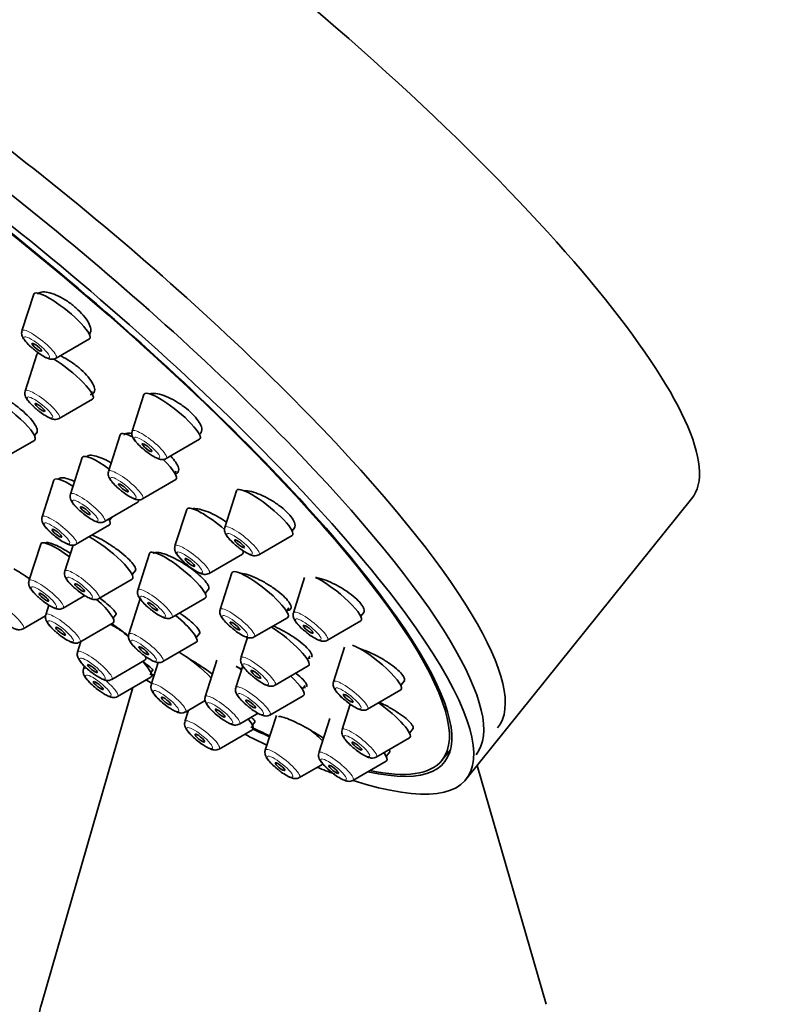
# Model space of a CAD drawing. Units: millimetres. Extents: x 0 to 1478, y 0 to 1758.
# Drawn here: x 422 to 459, y 494 to 542 of the extents above; entities that cross this region are included whole.
import ezdxf
from ezdxf import colors
from ezdxf.entities.mleader import LeaderData, LeaderLine
from ezdxf.math import Vec2, Vec3

# ---------------------------------------------------------------- set-up
doc = ezdxf.new("R2010")
doc.units = ezdxf.units.MM
doc.layers.add('DV5_Défaut', color=7, linetype='Continuous')
doc.layers.add('Défaut', color=7, linetype='Continuous')

# ---------------------------------------------------------------- blocks, each defined once
blk = doc.blocks.new('_DOT')
at = {"color": 0}
blk.add_line((0, 0), (-1, 0), dxfattribs=at)
at = {"color": 0, "const_width": 0.333}
blk.add_lwpolyline([(-0.1665, 0, 1), (0.1665, 0, 1)], format="xyb", close=True, dxfattribs=at)
blk = doc.blocks.new('SE4')
at = {"layer": 'DV5_Défaut', "color": 7, "linetype": 'Continuous', "lineweight": 35}
for p, q in [((422.898, 528.267), (422.326, 526.478)), ((423.993, 525.138), (425.617, 526.081)), ((423.052, 525.327), (422.48, 523.538)), ((424.147, 522.198), (425.771, 523.141)), ((425.719, 523.466), (425.758, 523.514)), ((428.28, 523.365), (427.708, 521.576)), ((421.31, 520.184), (422.934, 521.128)), ((422.935, 521.358), (423.066, 521.521)), ((427.123, 521.397), (426.551, 519.608)), ((429.375, 520.235), (430.999, 521.179)), ((430.999, 521.409), (431.087, 521.519)), ((425.263, 520.286), (424.691, 518.497)), ((424.129, 519.258), (424.106, 519.229)), ((428.218, 518.268), (429.842, 519.211)), ((429.79, 519.536), (429.861, 519.625)), ((423.881, 519.18), (423.308, 517.391)), ((432.802, 518.664), (432.229, 516.875)), ((444.009, 504.555), (455.032, 518.267)), ((426.358, 517.157), (427.982, 518.1)), ((426.6, 517.224), (426.71, 517.361)), ((430.372, 517.754), (429.8, 515.965)), ((424.976, 516.05), (426.6, 516.994)), ((435.521, 516.709), (435.645, 516.863)), ((433.896, 515.535), (435.52, 516.478)), ((423.241, 516.055), (422.669, 514.266)), ((423.476, 516.117), (423.466, 516.105)), ((424.824, 516.008), (424.416, 514.734)), ((428.557, 515.599), (427.985, 513.81)), ((431.467, 514.625), (433.091, 515.569)), ((427.708, 514.568), (427.882, 514.785)), ((432.579, 514.647), (432.007, 512.858)), ((436.133, 514.42), (435.582, 512.696)), ((426.083, 513.394), (427.707, 514.337)), ((424.336, 512.926), (425.392, 513.539)), ((428.116, 513.442), (427.544, 511.653)), ((431.276, 513.644), (431.454, 513.865)), ((423.636, 513.077), (423.485, 512.604)), ((429.652, 512.47), (431.276, 513.414)), ((422.389, 511.918), (423.477, 512.549)), ((426.776, 512.438), (426.929, 512.628)), ((435.246, 512.786), (435.367, 512.937)), ((438.873, 512.53), (439.027, 512.721)), ((425.152, 511.264), (426.776, 512.208)), ((433.674, 511.518), (435.298, 512.461)), ((437.249, 511.356), (438.873, 512.3)), ((430.835, 511.487), (431.014, 511.71)), ((425.206, 511.296), (425.041, 510.78)), ((429.211, 510.313), (430.835, 511.257)), ((433.34, 511.497), (433.02, 510.497)), ((436.259, 510.426), (436.394, 510.593)), ((438.077, 511.013), (437.537, 509.324)), ((425.375, 510.094), (425.329, 509.949)), ((426.708, 509.44), (428.333, 510.384)), ((428.986, 510.268), (428.642, 509.191)), ((431.851, 510.389), (431.279, 508.6)), ((433.111, 510.103), (432.772, 509.045)), ((434.687, 509.157), (436.312, 510.101)), ((428.62, 509.783), (428.716, 509.902)), ((426.996, 508.609), (428.62, 509.552)), ((436.011, 508.973), (436.15, 509.146)), ((440.828, 509.158), (441.001, 509.373)), ((427.745, 509.044), (423.275, 493.567)), ((434.439, 507.705), (436.063, 508.648)), ((439.204, 507.984), (440.828, 508.928)), ((430.309, 507.851), (431.274, 508.412)), ((438.359, 508.234), (437.961, 506.989)), ((430.466, 507.943), (430.287, 507.382)), ((432.946, 507.26), (433.86, 507.791)), ((434.753, 507.687), (434.208, 505.983)), ((433.578, 507.216), (433.71, 507.38)), ((437.365, 507.535), (436.826, 505.85)), ((431.954, 506.042), (433.578, 506.985)), ((441.252, 506.823), (441.433, 507.048)), ((439.628, 505.649), (441.252, 506.592)), ((440.117, 505.683), (440.293, 505.902)), ((442.84, 505.495), (443.254, 506.009)), ((435.875, 504.643), (437.022, 505.309)), ((438.493, 504.509), (440.117, 505.453)), ((447.934, 493.567), (444.562, 505.243))]:
    blk.add_line(p, q, dxfattribs=at)
for centre, major_axis, ratio, start_param, end_param in [((428.532, 539.569), (-26.5, 21.302), 0.211325, 3.141593, 6.283185), ((418.296, 526.835), (26.21, -21.069), 0.211325, 0, 3.141593), ((419.347, 528.142), (26.21, -21.069), 0.211325, 0, 3.141593), ((417.51, 525.856), (-26.5, 21.302), 0.211325, 2.63507, 6.283185), ((417.51, 525.856), (25.331, -20.362), 0.211325, 0, 3.52411), ((417.51, 525.856), (-25.448, 20.456), 0.211325, 2.73827, 6.283185), ((424.276, 527.198), (-1.364, 1.096), 0.211325, 3.060426, 6.283185), ((424.276, 527.198), (-1.364, 1.096), 0.211325, 0, 0.081167), ((424.431, 524.257), (-1.364, 1.096), 0.211325, 0, 0.081167), ((424.431, 524.257), (-1.364, 1.096), 0.211325, 6.060103, 6.283185), ((424.431, 524.257), (-1.364, 1.096), 0.211325, 3.060426, 5.30165), ((421.594, 522.244), (-1.364, 1.096), 0.211325, 3.060426, 5.717542), ((429.658, 522.295), (-1.364, 1.096), 0.211325, 0, 0.081167), ((429.658, 522.295), (-1.364, 1.096), 0.211325, 3.060426, 6.283185), ((428.501, 520.327), (-1.364, 1.096), 0.211325, 0, 0.081167), ((428.501, 520.327), (-1.364, 1.096), 0.211325, 5.474089, 6.283185), ((426.641, 519.216), (-1.364, 1.096), 0.211325, 0, 0.081167), ((426.641, 519.216), (-1.364, 1.096), 0.211325, 4.919391, 6.283185), ((428.501, 520.327), (-1.364, 1.096), 0.211325, 3.060426, 4.334266), ((425.259, 518.11), (-1.364, 1.096), 0.211325, 0, 0.081167), ((425.259, 518.11), (-1.364, 1.096), 0.211325, 5.207576, 6.283185), ((434.18, 517.594), (-1.364, 1.096), 0.211325, 3.060426, 6.283185), ((434.18, 517.594), (-1.364, 1.096), 0.211325, 0, 0.081167), ((426.641, 519.216), (-1.364, 1.096), 0.211325, 3.060426, 3.351033), ((431.751, 516.685), (-1.364, 1.096), 0.211325, 0, 0.081167), ((431.751, 516.685), (-1.364, 1.096), 0.211325, 4.534984, 6.283185), ((425.259, 518.11), (-1.364, 1.096), 0.211325, 3.060426, 3.63392), ((426.367, 515.453), (-1.364, 1.096), 0.211325, 3.060426, 5.466549), ((424.62, 514.985), (-1.364, 1.096), 0.211325, 0, 0.081167), ((424.62, 514.985), (-1.364, 1.096), 0.211325, 4.865183, 6.283185), ((429.935, 514.53), (-1.364, 1.096), 0.211325, 0, 0.081167), ((429.935, 514.53), (-1.364, 1.096), 0.211325, 3.060426, 6.283185), ((431.751, 516.685), (-1.364, 1.096), 0.211325, 3.060426, 3.471357), ((433.957, 513.577), (-1.364, 1.096), 0.211325, 0, 0.081167), ((433.957, 513.577), (-1.364, 1.096), 0.211325, 3.060426, 6.283185), ((437.532, 513.416), (-1.364, 1.096), 0.211325, 3.060426, 5.564675), ((425.435, 513.324), (-1.364, 1.096), 0.211325, 3.060426, 4.480091), ((429.494, 512.373), (-1.364, 1.096), 0.211325, 3.060426, 4.634053), ((426.992, 511.5), (-1.364, 1.096), 0.211325, 4.472985, 5.086485), ((434.971, 511.217), (-1.364, 1.096), 0.211325, 3.060426, 5.221165), ((439.487, 510.044), (-1.364, 1.096), 0.211325, 3.060426, 5.704329), ((426.992, 511.5), (-1.364, 1.096), 0.211325, 3.060426, 3.501567), ((430.592, 509.911), (-1.364, 1.096), 0.211325, 4.095457, 5.320327), ((427.279, 510.668), (-1.364, 1.096), 0.211325, 3.060426, 4.138356), ((433.229, 509.319), (-1.364, 1.096), 0.211325, -1.273215, -1.077113), ((417.51, 525.856), (-25.448, 20.456), 0.211325, -4.101421, -4.092635), ((417.51, 525.856), (25.331, -20.362), 0.211325, -0.956592, -0.948283), ((434.723, 509.765), (-1.364, 1.096), 0.211325, 3.060426, 4.316338), ((417.51, 525.856), (-26.5, 21.302), 0.211325, -4.127173, -4.116196), ((439.911, 507.709), (-1.364, 1.096), 0.211325, 3.060426, 5.002051), ((432.237, 508.101), (-1.364, 1.096), 0.211325, 3.060426, 3.908592), ((417.51, 525.856), (-26.5, 21.302), 0.211325, -3.920799, -3.870019), ((417.51, 525.856), (25.331, -20.362), 0.211325, -0.730713, -0.683476), ((417.51, 525.856), (-25.448, 20.456), 0.211325, -3.870615, -3.829846), ((436.159, 506.703), (-1.364, 1.096), 0.211325, 4.215507, 4.692894), ((438.776, 506.569), (-1.364, 1.096), 0.211325, 3.060426, 3.773507), ((417.51, 525.856), (25.331, -20.362), 0.211325, 5.89399, 6.283185), ((417.51, 525.856), (-26.5, 21.302), 0.211325, -3.746501, -3.700422), ((435.605, 492.38), (-12.5, 0), 0.57735, 6.117967, 6.283185)]:
    blk.add_ellipse(centre, major_axis=major_axis, ratio=ratio, start_param=start_param, end_param=end_param, dxfattribs=at)
at = {"layer": 'DV5_Défaut', "color": 7, "linetype": 'Continuous', "lineweight": 18}
for centre, start_param, end_param in [((423.171, 525.822), 0, 0.081167), ((423.171, 525.822), 3.060426, 6.283185), ((423.325, 522.882), 0, 0.081167), ((423.325, 522.882), 3.060426, 6.283185), ((428.553, 520.92), 3.060426, 6.283185), ((428.553, 520.92), 0, 0.081167), ((427.396, 518.952), 3.060426, 6.283185), ((427.396, 518.952), 0, 0.081167), ((425.536, 517.841), 0, 0.081167), ((425.536, 517.841), 3.060426, 6.283185), ((424.154, 516.735), 0, 0.081167), ((424.154, 516.735), 3.060426, 6.283185), ((433.074, 516.219), 0, 0.081167), ((433.074, 516.219), 3.060426, 6.283185), ((430.645, 515.309), 0, 0.081167), ((430.645, 515.309), 3.060426, 6.283185), ((425.261, 514.078), 0, 0.081167), ((425.261, 514.078), 3.060426, 6.283185), ((423.514, 513.61), 0, 0.081167), ((423.514, 513.61), 3.060426, 6.283185), ((428.83, 513.154), 0, 0.081167), ((428.83, 513.154), 3.060426, 6.283185), ((421.567, 512.602), 3.060426, 6.283185), ((424.33, 511.949), 0, 0.081167), ((424.33, 511.949), 3.060426, 6.283185), ((432.852, 512.202), 0, 0.081167), ((432.852, 512.202), 3.060426, 6.283185), ((436.427, 512.04), 0, 0.081167), ((436.427, 512.04), 3.060426, 6.283185), ((428.389, 510.998), 0, 0.081167), ((428.389, 510.998), 3.060426, 6.283185), ((425.886, 510.125), 0, 0.081167), ((425.886, 510.125), 3.060426, 6.283185), ((433.865, 509.842), 3.060426, 6.283185), ((433.865, 509.842), 0, 0.081167), ((426.174, 509.293), 0, 0.081167), ((426.174, 509.293), 5.767636, 6.283185), ((426.174, 509.293), 3.060426, 4.638678), ((429.487, 508.536), 0, 0.081167), ((429.487, 508.536), 3.060426, 6.283185), ((433.617, 508.389), 3.060426, 6.283185), ((438.382, 508.669), 0, 0.081167), ((438.382, 508.669), 3.060426, 6.283185), ((432.124, 507.944), 0, 0.081167), ((432.124, 507.944), 3.060426, 6.283185), ((433.617, 508.389), 0, 0.081167), ((431.132, 506.726), 0, 0.081167), ((431.132, 506.726), 3.060426, 6.283185), ((438.806, 506.333), 0, 0.081167), ((438.806, 506.333), 3.060426, 6.283185), ((435.053, 505.328), 0, 0.081167), ((435.053, 505.328), 3.060426, 6.283185), ((437.671, 505.194), 0, 0.081167), ((437.671, 505.194), 3.060426, 6.283185)]:
    blk.add_ellipse(centre, major_axis=(-0.836, 0.672), ratio=0.211325, start_param=start_param, end_param=end_param, dxfattribs=at)
for centre in [(423.051, 525.674), (423.206, 522.734), (428.434, 520.771), (427.276, 518.804), (425.416, 517.693), (424.034, 516.587), (432.955, 516.071), (430.526, 515.161), (425.142, 513.93), (423.395, 513.462), (428.711, 513.006), (432.732, 512.054), (424.211, 511.8), (436.307, 511.892), (428.269, 510.849), (425.767, 509.976), (433.746, 509.693), (426.054, 509.145), (429.368, 508.387), (433.498, 508.241), (438.262, 508.52), (432.004, 507.796), (431.012, 506.578), (438.687, 506.185), (434.934, 505.179), (437.551, 505.046)]:
    blk.add_ellipse(centre, major_axis=(-0.617, 0.496), ratio=0.211325, dxfattribs=at)
at = {"layer": 'DV5_Défaut', "color": 7, "linetype": 'Continuous', "lineweight": 35}
for centre, major_axis in [((423.051, 525.674), (0.234, -0.188)), ((423.206, 522.734), (-0.234, 0.188)), ((428.434, 520.771), (0.234, -0.188)), ((427.276, 518.804), (-0.234, 0.188)), ((425.416, 517.693), (-0.234, 0.188)), ((424.034, 516.587), (-0.234, 0.188)), ((432.955, 516.071), (0.234, -0.188)), ((430.526, 515.161), (-0.234, 0.188)), ((425.142, 513.93), (-0.234, 0.188)), ((423.395, 513.462), (-0.234, 0.188)), ((428.711, 513.006), (-0.234, 0.188)), ((424.211, 511.8), (-0.234, 0.188)), ((432.732, 512.054), (-0.234, 0.188)), ((436.307, 511.892), (0.234, -0.188)), ((428.269, 510.849), (-0.234, 0.188)), ((425.767, 509.976), (-0.234, 0.188)), ((433.746, 509.693), (-0.234, 0.188)), ((426.054, 509.145), (0.234, -0.188)), ((438.262, 508.52), (0.234, -0.188)), ((429.368, 508.387), (-0.234, 0.188)), ((433.498, 508.241), (-0.234, 0.188)), ((432.004, 507.796), (-0.234, 0.188)), ((431.012, 506.578), (0.234, -0.188)), ((438.687, 506.185), (0.234, -0.188)), ((434.934, 505.179), (0.234, -0.188)), ((437.551, 505.046), (0.234, -0.188))]:
    blk.add_ellipse(centre, major_axis=major_axis, ratio=0.211325, dxfattribs=at)
for points, knots in [([(425.686, 526.581), (425.672, 526.67), (425.634, 526.775), (425.572, 526.887), (425.511, 526.999), (425.425, 527.121), (425.321, 527.242), (425.218, 527.362), (425.096, 527.485), (424.963, 527.601), (424.833, 527.716), (424.688, 527.827), (424.543, 527.924), (424.398, 528.021), (424.248, 528.108), (424.104, 528.178), (423.96, 528.248), (423.819, 528.302), (423.692, 528.337), (423.564, 528.372), (423.447, 528.387), (423.351, 528.382), (423.253, 528.377), (423.174, 528.351), (423.12, 528.306), (423.108, 528.296), (423.097, 528.285), (423.088, 528.273)], [0, 0, 0, 0, 0.122339, 0.122339, 0.122339, 0.244772, 0.244772, 0.244772, 0.365851, 0.365851, 0.365851, 0.485644, 0.485644, 0.485644, 0.605285, 0.605285, 0.605285, 0.725948, 0.725948, 0.725948, 0.848368, 0.848368, 0.848368, 0.972546, 0.972546, 0.972546, 1, 1, 1, 1]), ([(422.323, 526.465), (422.316, 526.427), (422.302, 526.357), (422.325, 526.243), (422.388, 526.104), (422.517, 525.933), (422.712, 525.73), (422.844, 525.623), (422.896, 525.581)], [0, 0, 0, 0, 0.091544, 0.194517, 0.329251, 0.597659, 0.862775, 1, 1, 1, 1]), ([(425.634, 526.334), (425.655, 526.359), (425.67, 526.389), (425.679, 526.422), (425.692, 526.468), (425.694, 526.521), (425.686, 526.581)], [0, 0, 0, 0, 0.420854, 0.420854, 0.420854, 1, 1, 1, 1]), ([(422.896, 525.581), (422.947, 525.538), (423.075, 525.429), (423.325, 525.261), (423.556, 525.14), (423.725, 525.089), (423.875, 525.085), (423.95, 525.121), (423.987, 525.139)], [0, 0, 0, 0, 0.124777, 0.36326, 0.613383, 0.794731, 0.91254, 1, 1, 1, 1]), ([(425.872, 523.684), (425.854, 523.769), (425.81, 523.868), (425.744, 523.975), (425.678, 524.082), (425.589, 524.199), (425.482, 524.316), (425.376, 524.432), (425.251, 524.551), (425.117, 524.664), (424.983, 524.777), (424.837, 524.886), (424.691, 524.983), (424.544, 525.08), (424.393, 525.167), (424.25, 525.238), (424.232, 525.246), (424.214, 525.255), (424.197, 525.263)], [0, 0, 0, 0, 0.196254, 0.196254, 0.196254, 0.3926, 0.3926, 0.3926, 0.587642, 0.587642, 0.587642, 0.781732, 0.781732, 0.781732, 0.976149, 0.976149, 0.976149, 1, 1, 1, 1]), ([(425.665, 523.365), (425.7, 523.371), (425.731, 523.379), (425.757, 523.392), (425.821, 523.421), (425.861, 523.471), (425.876, 523.537), (425.885, 523.58), (425.884, 523.629), (425.872, 523.684)], [0, 0, 0, 0, 0.2032594, 0.2032594, 0.2032594, 0.6906773, 0.6906773, 0.6906773, 1, 1, 1, 1]), ([(423.063, 521.684), (423.042, 521.76), (422.995, 521.851), (422.928, 521.95), (422.86, 522.05), (422.769, 522.161), (422.662, 522.274), (422.555, 522.386), (422.429, 522.504), (422.295, 522.617), (422.162, 522.73), (422.016, 522.842), (421.87, 522.942), (421.724, 523.043), (421.575, 523.136), (421.433, 523.213), (421.292, 523.291), (421.154, 523.355), (421.033, 523.4), (420.944, 523.433), (420.861, 523.457), (420.789, 523.47)], [0, 0, 0, 0, 0.14851, 0.14851, 0.14851, 0.29704, 0.29704, 0.29704, 0.44529, 0.44529, 0.44529, 0.59341, 0.59341, 0.59341, 0.741722, 0.741722, 0.741722, 0.890465, 0.890465, 0.890465, 1, 1, 1, 1]), ([(422.478, 523.524), (422.47, 523.486), (422.457, 523.417), (422.48, 523.302), (422.542, 523.164), (422.671, 522.993), (422.867, 522.79), (422.999, 522.683), (423.051, 522.641)], [0, 0, 0, 0, 0.091544, 0.194517, 0.329251, 0.597659, 0.862775, 1, 1, 1, 1]), ([(431.105, 521.718), (431.089, 521.802), (431.048, 521.901), (430.984, 522.006), (430.92, 522.112), (430.831, 522.226), (430.725, 522.34), (430.619, 522.454), (430.494, 522.57), (430.359, 522.679), (430.224, 522.787), (430.076, 522.892), (429.927, 522.985), (429.777, 523.078), (429.623, 523.161), (429.475, 523.227), (429.326, 523.295), (429.18, 523.347), (429.049, 523.38), (428.916, 523.414), (428.795, 523.429), (428.696, 523.424), (428.65, 523.422), (428.607, 523.415), (428.569, 523.404)], [0, 0, 0, 0, 0.133508, 0.133508, 0.133508, 0.267101, 0.267101, 0.267101, 0.399536, 0.399536, 0.399536, 0.531457, 0.531457, 0.531457, 0.664199, 0.664199, 0.664199, 0.79874, 0.79874, 0.79874, 0.935306, 0.935306, 0.935306, 1, 1, 1, 1]), ([(423.051, 522.641), (423.102, 522.597), (423.23, 522.489), (423.48, 522.321), (423.711, 522.2), (423.879, 522.149), (424.03, 522.145), (424.105, 522.181), (424.142, 522.199)], [0, 0, 0, 0, 0.124777, 0.36326, 0.613383, 0.794731, 0.91254, 1, 1, 1, 1]), ([(423.045, 521.496), (423.059, 521.513), (423.069, 521.535), (423.073, 521.559), (423.08, 521.595), (423.076, 521.637), (423.063, 521.684)], [0, 0, 0, 0, 0.4155651, 0.4155651, 0.4155651, 1, 1, 1, 1]), ([(431.06, 521.485), (431.079, 521.509), (431.093, 521.536), (431.101, 521.566), (431.114, 521.61), (431.115, 521.661), (431.105, 521.718)], [0, 0, 0, 0, 0.410588, 0.410588, 0.410588, 1, 1, 1, 1]), ([(427.679, 521.47), (427.631, 521.477), (427.587, 521.48), (427.547, 521.479), (427.453, 521.478), (427.378, 521.457), (427.33, 521.418), (427.32, 521.409), (427.311, 521.4), (427.303, 521.391)], [0, 0, 0, 0, 0.26051, 0.26051, 0.26051, 0.87262, 0.87262, 0.87262, 1, 1, 1, 1]), ([(427.706, 521.562), (427.698, 521.524), (427.684, 521.455), (427.708, 521.34), (427.77, 521.201), (427.899, 521.03), (428.094, 520.828), (428.226, 520.721), (428.279, 520.679)], [0, 0, 0, 0, 0.091544, 0.194517, 0.329251, 0.597659, 0.862775, 1, 1, 1, 1]), ([(428.279, 520.679), (428.329, 520.635), (428.457, 520.526), (428.708, 520.359), (428.938, 520.238), (429.107, 520.187), (429.258, 520.183), (429.332, 520.218), (429.37, 520.237)], [0, 0, 0, 0, 0.124777, 0.36326, 0.613383, 0.794731, 0.91254, 1, 1, 1, 1]), ([(426.682, 520.033), (426.603, 520.078), (426.524, 520.121), (426.448, 520.158), (426.302, 520.231), (426.161, 520.289), (426.036, 520.329), (425.911, 520.37), (425.799, 520.393), (425.709, 520.396), (425.62, 520.4), (425.55, 520.384), (425.506, 520.351), (425.496, 520.344), (425.488, 520.336), (425.481, 520.327)], [0, 0, 0, 0, 0.139731, 0.139731, 0.139731, 0.406642, 0.406642, 0.406642, 0.67473, 0.67473, 0.67473, 0.943095, 0.943095, 0.943095, 1, 1, 1, 1]), ([(429.969, 519.782), (429.949, 519.862), (429.903, 519.957), (429.835, 520.058), (429.772, 520.152), (429.688, 520.254), (429.589, 520.357)], [0, 0, 0, 0, 0.518914, 0.518914, 0.518914, 1, 1, 1, 1]), ([(429.816, 519.49), (429.832, 519.494), (429.847, 519.499), (429.86, 519.505), (429.924, 519.533), (429.964, 519.58), (429.977, 519.643), (429.985, 519.683), (429.982, 519.73), (429.969, 519.782)], [0, 0, 0, 0, 0.117257, 0.117257, 0.117257, 0.658599, 0.658599, 0.658599, 1, 1, 1, 1]), ([(424.88, 519.122), (424.8, 519.159), (424.723, 519.191), (424.652, 519.217), (424.53, 519.262), (424.422, 519.289), (424.335, 519.298), (424.249, 519.307), (424.184, 519.297), (424.143, 519.268), (424.134, 519.262), (424.126, 519.255), (424.12, 519.247)], [0, 0, 0, 0, 0.207374, 0.207374, 0.207374, 0.564053, 0.564053, 0.564053, 0.920342, 0.920342, 0.920342, 1, 1, 1, 1]), ([(426.548, 519.595), (426.541, 519.556), (426.527, 519.487), (426.55, 519.372), (426.613, 519.234), (426.742, 519.063), (426.937, 518.86), (427.069, 518.753), (427.121, 518.711)], [0, 0, 0, 0, 0.091544, 0.194517, 0.329251, 0.597659, 0.862775, 1, 1, 1, 1]), ([(424.688, 518.483), (424.681, 518.445), (424.667, 518.376), (424.69, 518.261), (424.753, 518.123), (424.882, 517.952), (425.077, 517.749), (425.209, 517.642), (425.262, 517.6)], [0, 0, 0, 0, 0.091544, 0.194517, 0.329251, 0.597659, 0.862775, 1, 1, 1, 1]), ([(427.121, 518.711), (427.172, 518.668), (427.3, 518.559), (427.55, 518.391), (427.781, 518.27), (427.95, 518.219), (428.1, 518.215), (428.175, 518.251), (428.212, 518.269)], [0, 0, 0, 0, 0.124777, 0.36326, 0.613383, 0.794731, 0.91254, 1, 1, 1, 1]), ([(435.654, 517.048), (435.636, 517.127), (435.591, 517.22), (435.523, 517.318), (435.455, 517.417), (435.363, 517.524), (435.253, 517.631), (435.144, 517.737), (435.015, 517.847), (434.876, 517.949), (434.737, 518.053), (434.586, 518.152), (434.433, 518.241), (434.279, 518.33), (434.119, 518.41), (433.968, 518.474), (433.814, 518.539), (433.665, 518.59), (433.531, 518.623), (433.396, 518.656), (433.274, 518.672), (433.174, 518.668), (433.169, 518.668), (433.164, 518.667), (433.158, 518.667)], [0, 0, 0, 0, 0.140192, 0.140192, 0.140192, 0.280431, 0.280431, 0.280431, 0.420092, 0.420092, 0.420092, 0.560299, 0.560299, 0.560299, 0.702223, 0.702223, 0.702223, 0.846318, 0.846318, 0.846318, 0.992116, 0.992116, 0.992116, 1, 1, 1, 1]), ([(432.314, 517.129), (432.209, 517.202), (432.098, 517.273), (431.988, 517.338), (431.834, 517.429), (431.676, 517.512), (431.527, 517.579), (431.377, 517.647), (431.231, 517.701), (431.102, 517.737), (430.972, 517.773), (430.855, 517.792), (430.762, 517.792), (430.737, 517.793), (430.713, 517.791), (430.691, 517.789)], [0, 0, 0, 0, 0.178351, 0.178351, 0.178351, 0.42745, 0.42745, 0.42745, 0.678942, 0.678942, 0.678942, 0.931888, 0.931888, 0.931888, 1, 1, 1, 1]), ([(423.306, 517.377), (423.299, 517.339), (423.285, 517.27), (423.308, 517.155), (423.371, 517.016), (423.5, 516.846), (423.695, 516.643), (423.827, 516.536), (423.879, 516.494)], [0, 0, 0, 0, 0.091544, 0.194517, 0.329251, 0.597659, 0.862775, 1, 1, 1, 1]), ([(425.262, 517.6), (425.312, 517.556), (425.44, 517.448), (425.69, 517.28), (425.921, 517.159), (426.09, 517.108), (426.24, 517.104), (426.315, 517.14), (426.352, 517.158)], [0, 0, 0, 0, 0.124777, 0.36326, 0.613383, 0.794731, 0.91254, 1, 1, 1, 1]), ([(432.227, 516.862), (432.219, 516.823), (432.206, 516.754), (432.229, 516.639), (432.291, 516.501), (432.42, 516.33), (432.616, 516.127), (432.748, 516.02), (432.8, 515.978)], [0, 0, 0, 0, 0.091544, 0.194517, 0.329251, 0.597659, 0.862775, 1, 1, 1, 1]), ([(435.62, 516.833), (435.638, 516.855), (435.65, 516.88), (435.657, 516.908), (435.667, 516.949), (435.666, 516.996), (435.654, 517.048)], [0, 0, 0, 0, 0.412617, 0.412617, 0.412617, 1, 1, 1, 1]), ([(423.879, 516.494), (423.93, 516.45), (424.058, 516.341), (424.308, 516.174), (424.539, 516.053), (424.708, 516.002), (424.858, 515.998), (424.933, 516.034), (424.97, 516.052)], [0, 0, 0, 0, 0.124777, 0.36326, 0.613383, 0.794731, 0.91254, 1, 1, 1, 1]), ([(427.854, 514.926), (427.823, 514.991), (427.766, 515.072), (427.688, 515.161), (427.611, 515.25), (427.509, 515.35), (427.394, 515.452), (427.278, 515.555), (427.143, 515.664), (427.002, 515.769), (426.861, 515.874), (426.709, 515.978), (426.558, 516.074), (426.407, 516.17), (426.254, 516.259), (426.11, 516.334), (425.981, 516.402), (425.857, 516.46), (425.746, 516.505)], [0, 0, 0, 0, 0.168793, 0.168793, 0.168793, 0.337561, 0.337561, 0.337561, 0.506703, 0.506703, 0.506703, 0.676381, 0.676381, 0.676381, 0.846383, 0.846383, 0.846383, 1, 1, 1, 1]), ([(424.694, 515.607), (424.566, 515.688), (424.439, 515.764), (424.32, 515.83), (424.181, 515.908), (424.048, 515.975), (423.934, 516.025), (423.82, 516.075), (423.721, 516.109), (423.645, 516.126), (423.569, 516.143), (423.515, 516.142), (423.485, 516.123), (423.48, 516.12), (423.475, 516.116), (423.472, 516.111)], [0, 0, 0, 0, 0.21179, 0.21179, 0.21179, 0.460048, 0.460048, 0.460048, 0.70751, 0.70751, 0.70751, 0.954463, 0.954463, 0.954463, 1, 1, 1, 1]), ([(429.798, 515.952), (429.79, 515.914), (429.777, 515.845), (429.8, 515.73), (429.862, 515.591), (429.991, 515.42), (430.187, 515.217), (430.318, 515.11), (430.371, 515.068)], [0, 0, 0, 0, 0.091544, 0.194517, 0.329251, 0.597659, 0.862775, 1, 1, 1, 1]), ([(432.8, 515.978), (432.851, 515.934), (432.979, 515.826), (433.229, 515.658), (433.46, 515.537), (433.628, 515.486), (433.779, 515.482), (433.854, 515.518), (433.891, 515.536)], [0, 0, 0, 0, 0.124777, 0.36326, 0.613383, 0.794731, 0.91254, 1, 1, 1, 1]), ([(431.435, 514.014), (431.407, 514.082), (431.352, 514.164), (431.276, 514.254), (431.2, 514.344), (431.1, 514.444), (430.985, 514.546), (430.87, 514.648), (430.736, 514.755), (430.594, 514.857), (430.452, 514.96), (430.298, 515.062), (430.145, 515.154), (429.991, 515.247), (429.834, 515.333), (429.687, 515.404), (429.54, 515.475), (429.398, 515.534), (429.274, 515.576), (429.15, 515.618), (429.04, 515.643), (428.954, 515.651), (428.868, 515.658), (428.803, 515.647), (428.764, 515.619), (428.756, 515.614), (428.749, 515.607), (428.743, 515.6)], [0, 0, 0, 0, 0.120822, 0.120822, 0.120822, 0.241623, 0.241623, 0.241623, 0.362742, 0.362742, 0.362742, 0.484547, 0.484547, 0.484547, 0.607004, 0.607004, 0.607004, 0.729794, 0.729794, 0.729794, 0.852446, 0.852446, 0.852446, 0.974547, 0.974547, 0.974547, 1, 1, 1, 1]), ([(427.865, 514.764), (427.877, 514.779), (427.883, 514.798), (427.883, 514.821), (427.883, 514.85), (427.874, 514.885), (427.854, 514.926)], [0, 0, 0, 0, 0.4416, 0.4416, 0.4416, 1, 1, 1, 1]), ([(430.371, 515.068), (430.422, 515.025), (430.549, 514.916), (430.8, 514.748), (431.031, 514.627), (431.199, 514.576), (431.35, 514.572), (431.425, 514.608), (431.462, 514.626)], [0, 0, 0, 0, 0.124777, 0.36326, 0.613383, 0.794731, 0.91254, 1, 1, 1, 1]), ([(422.709, 514.358), (422.562, 514.458), (422.414, 514.555), (422.279, 514.641), (422.153, 514.72), (422.035, 514.792), (421.932, 514.851)], [0, 0, 0, 0, 0.520055, 0.520055, 0.520055, 1, 1, 1, 1]), ([(424.414, 514.721), (424.406, 514.682), (424.393, 514.613), (424.416, 514.498), (424.478, 514.36), (424.607, 514.189), (424.803, 513.986), (424.935, 513.879), (424.987, 513.837)], [0, 0, 0, 0, 0.091544, 0.194517, 0.329251, 0.597659, 0.862775, 1, 1, 1, 1]), ([(435.455, 513.061), (435.429, 513.131), (435.376, 513.215), (435.301, 513.306), (435.226, 513.397), (435.127, 513.496), (435.012, 513.597), (434.897, 513.698), (434.763, 513.802), (434.62, 513.902), (434.477, 514.003), (434.321, 514.101), (434.166, 514.189), (434.009, 514.279), (433.849, 514.36), (433.698, 514.427), (433.546, 514.494), (433.4, 514.548), (433.271, 514.585), (433.146, 514.621), (433.034, 514.642), (432.944, 514.645)], [0, 0, 0, 0, 0.141668, 0.141668, 0.141668, 0.283313, 0.283313, 0.283313, 0.425346, 0.425346, 0.425346, 0.568602, 0.568602, 0.568602, 0.713279, 0.713279, 0.713279, 0.858963, 0.858963, 0.858963, 1, 1, 1, 1]), ([(439.024, 512.89), (439.001, 512.964), (438.952, 513.05), (438.879, 513.142), (438.807, 513.234), (438.71, 513.334), (438.596, 513.434), (438.483, 513.535), (438.349, 513.638), (438.207, 513.736), (438.064, 513.834), (437.907, 513.93), (437.751, 514.015), (437.592, 514.101), (437.429, 514.179), (437.275, 514.242), (437.119, 514.306), (436.968, 514.356), (436.833, 514.389), (436.773, 514.404), (436.716, 514.416), (436.662, 514.423)], [0, 0, 0, 0, 0.1527, 0.1527, 0.1527, 0.305391, 0.305391, 0.305391, 0.45831, 0.45831, 0.45831, 0.612877, 0.612877, 0.612877, 0.76979, 0.76979, 0.76979, 0.928762, 0.928762, 0.928762, 1, 1, 1, 1]), ([(422.667, 514.252), (422.659, 514.214), (422.646, 514.145), (422.669, 514.03), (422.731, 513.892), (422.86, 513.721), (423.056, 513.518), (423.188, 513.411), (423.24, 513.369)], [0, 0, 0, 0, 0.091544, 0.194517, 0.329251, 0.597659, 0.862775, 1, 1, 1, 1]), ([(431.435, 513.842), (431.449, 513.859), (431.457, 513.879), (431.458, 513.903), (431.461, 513.935), (431.453, 513.972), (431.435, 514.014)], [0, 0, 0, 0, 0.435837, 0.435837, 0.435837, 1, 1, 1, 1]), ([(424.987, 513.837), (425.038, 513.794), (425.166, 513.685), (425.416, 513.517), (425.647, 513.396), (425.815, 513.345), (425.966, 513.341), (426.041, 513.377), (426.078, 513.395)], [0, 0, 0, 0, 0.124777, 0.36326, 0.613383, 0.794731, 0.91254, 1, 1, 1, 1]), ([(427.983, 513.797), (427.975, 513.759), (427.962, 513.69), (427.985, 513.575), (428.047, 513.436), (428.176, 513.265), (428.371, 513.062), (428.503, 512.955), (428.556, 512.913)], [0, 0, 0, 0, 0.091544, 0.194517, 0.329251, 0.597659, 0.862775, 1, 1, 1, 1]), ([(423.24, 513.369), (423.291, 513.325), (423.419, 513.217), (423.669, 513.049), (423.9, 512.928), (424.068, 512.877), (424.219, 512.873), (424.294, 512.909), (424.331, 512.927)], [0, 0, 0, 0, 0.124777, 0.36326, 0.613383, 0.794731, 0.91254, 1, 1, 1, 1]), ([(426.885, 512.737), (426.848, 512.791), (426.785, 512.862), (426.701, 512.942), (426.617, 513.023), (426.511, 513.116), (426.391, 513.213), (426.31, 513.278), (426.222, 513.346), (426.129, 513.415)], [0, 0, 0, 0, 0.37477, 0.37477, 0.37477, 0.749492, 0.749492, 0.749492, 1, 1, 1, 1]), ([(435.235, 512.808), (435.291, 512.808), (435.338, 512.814), (435.376, 512.828), (435.434, 512.85), (435.468, 512.889), (435.474, 512.943), (435.478, 512.977), (435.472, 513.017), (435.455, 513.061)], [0, 0, 0, 0, 0.28279, 0.28279, 0.28279, 0.726622, 0.726622, 0.726622, 1, 1, 1, 1]), ([(423.483, 512.591), (423.475, 512.553), (423.462, 512.484), (423.485, 512.369), (423.547, 512.23), (423.676, 512.059), (423.871, 511.857), (424.003, 511.75), (424.056, 511.707)], [0, 0, 0, 0, 0.091544, 0.194517, 0.329251, 0.597659, 0.862775, 1, 1, 1, 1]), ([(426.919, 512.616), (426.927, 512.625), (426.929, 512.638), (426.926, 512.654), (426.922, 512.675), (426.908, 512.703), (426.885, 512.737)], [0, 0, 0, 0, 0.423517, 0.423517, 0.423517, 1, 1, 1, 1]), ([(428.556, 512.913), (428.606, 512.87), (428.734, 512.761), (428.985, 512.593), (429.215, 512.472), (429.384, 512.421), (429.535, 512.417), (429.609, 512.453), (429.647, 512.471)], [0, 0, 0, 0, 0.124777, 0.36326, 0.613383, 0.794731, 0.91254, 1, 1, 1, 1]), ([(430.981, 511.838), (430.947, 511.898), (430.887, 511.973), (430.806, 512.057), (430.724, 512.141), (430.62, 512.235), (430.501, 512.333), (430.381, 512.431), (430.243, 512.535), (430.099, 512.636), (430.074, 512.653), (430.05, 512.669), (430.025, 512.686)], [0, 0, 0, 0, 0.315364, 0.315364, 0.315364, 0.630637, 0.630637, 0.630637, 0.947242, 0.947242, 0.947242, 1, 1, 1, 1]), ([(432.004, 512.844), (431.997, 512.806), (431.983, 512.737), (432.006, 512.622), (432.069, 512.484), (432.198, 512.313), (432.393, 512.11), (432.525, 512.003), (432.578, 511.961)], [0, 0, 0, 0, 0.091544, 0.194517, 0.329251, 0.597659, 0.862775, 1, 1, 1, 1]), ([(435.579, 512.683), (435.572, 512.645), (435.558, 512.576), (435.581, 512.461), (435.644, 512.322), (435.773, 512.151), (435.968, 511.948), (436.1, 511.841), (436.153, 511.799)], [0, 0, 0, 0, 0.091544, 0.194517, 0.329251, 0.597659, 0.862775, 1, 1, 1, 1]), ([(439.004, 512.693), (439.02, 512.714), (439.031, 512.737), (439.036, 512.764), (439.043, 512.801), (439.039, 512.843), (439.024, 512.89)], [0, 0, 0, 0, 0.425107, 0.425107, 0.425107, 1, 1, 1, 1]), ([(421.762, 512.024), (421.843, 511.979), (421.969, 511.914), (422.125, 511.869), (422.269, 511.864), (422.345, 511.9), (422.382, 511.918)], [0, 0, 0, 0, 0.366021, 0.648268, 0.850899, 1, 1, 1, 1]), ([(427.486, 511.612), (427.341, 511.712), (427.186, 511.814), (427.035, 511.91), (426.906, 511.991), (426.776, 512.071), (426.654, 512.142)], [0, 0, 0, 0, 0.540236, 0.540236, 0.540236, 1, 1, 1, 1]), ([(436.47, 510.699), (436.44, 510.765), (436.383, 510.843), (436.305, 510.929), (436.226, 511.015), (436.124, 511.11), (436.005, 511.207), (435.887, 511.304), (435.749, 511.406), (435.604, 511.503), (435.457, 511.602), (435.299, 511.699), (435.142, 511.786), (434.984, 511.874), (434.822, 511.956), (434.671, 512.023), (434.644, 512.035), (434.617, 512.047), (434.59, 512.058)], [0, 0, 0, 0, 0.1912841, 0.1912841, 0.1912841, 0.382497, 0.382497, 0.382497, 0.5748021, 0.5748021, 0.5748021, 0.7690343, 0.7690343, 0.7690343, 0.9648091, 0.9648091, 0.9648091, 1, 1, 1, 1]), ([(424.056, 511.707), (424.106, 511.664), (424.234, 511.555), (424.485, 511.388), (424.715, 511.267), (424.884, 511.216), (425.035, 511.211), (425.109, 511.247), (425.147, 511.266)], [0, 0, 0, 0, 0.124777, 0.36326, 0.613383, 0.794731, 0.91254, 1, 1, 1, 1]), ([(427.541, 511.64), (427.534, 511.602), (427.52, 511.533), (427.543, 511.418), (427.606, 511.279), (427.735, 511.108), (427.93, 510.906), (428.062, 510.799), (428.114, 510.757)], [0, 0, 0, 0, 0.091544, 0.194517, 0.329251, 0.597659, 0.862775, 1, 1, 1, 1]), ([(431, 511.693), (431.011, 511.706), (431.015, 511.723), (431.014, 511.743), (431.013, 511.769), (431.001, 511.801), (430.981, 511.838)], [0, 0, 0, 0, 0.437457, 0.437457, 0.437457, 1, 1, 1, 1]), ([(432.578, 511.961), (432.628, 511.917), (432.756, 511.809), (433.006, 511.641), (433.237, 511.52), (433.406, 511.469), (433.556, 511.465), (433.631, 511.501), (433.668, 511.519)], [0, 0, 0, 0, 0.124777, 0.36326, 0.613383, 0.794731, 0.91254, 1, 1, 1, 1]), ([(436.153, 511.799), (436.203, 511.756), (436.331, 511.647), (436.581, 511.479), (436.812, 511.358), (436.981, 511.307), (437.131, 511.303), (437.206, 511.339), (437.243, 511.357)], [0, 0, 0, 0, 0.124777, 0.36326, 0.613383, 0.794731, 0.91254, 1, 1, 1, 1]), ([(425.044, 510.773), (425.039, 510.762), (425.019, 510.719), (425.024, 510.626), (425.052, 510.51), (425.139, 510.35), (425.313, 510.144), (425.59, 509.89), (425.857, 509.685), (426.006, 509.592), (426.081, 509.547)], [0, 0, 0, 0, 0.018691, 0.086982, 0.161087, 0.268588, 0.504774, 0.678849, 0.86019, 1, 1, 1, 1]), ([(428.114, 510.757), (428.165, 510.713), (428.293, 510.604), (428.543, 510.437), (428.774, 510.316), (428.943, 510.265), (429.093, 510.26), (429.168, 510.296), (429.205, 510.315)], [0, 0, 0, 0, 0.124777, 0.36326, 0.613383, 0.794731, 0.91254, 1, 1, 1, 1]), ([(436.474, 510.533), (436.487, 510.55), (436.495, 510.57), (436.496, 510.593), (436.497, 510.623), (436.488, 510.659), (436.47, 510.699)], [0, 0, 0, 0, 0.440705, 0.440705, 0.440705, 1, 1, 1, 1]), ([(440.985, 509.526), (440.957, 509.594), (440.902, 509.674), (440.824, 509.76), (440.747, 509.845), (440.645, 509.94), (440.527, 510.035), (440.408, 510.13), (440.27, 510.229), (440.124, 510.323), (439.976, 510.418), (439.816, 510.511), (439.656, 510.595), (439.494, 510.679), (439.329, 510.756), (439.173, 510.819), (439.064, 510.863), (438.958, 510.901), (438.859, 510.931)], [0, 0, 0, 0, 0.172816, 0.172816, 0.172816, 0.345557, 0.345557, 0.345557, 0.519471, 0.519471, 0.519471, 0.695958, 0.695958, 0.695958, 0.874929, 0.874929, 0.874929, 1, 1, 1, 1]), ([(428.656, 509.983), (428.611, 510.026), (428.54, 510.086), (428.448, 510.158), (428.387, 510.205), (428.316, 510.258), (428.237, 510.316)], [0, 0, 0, 0, 0.600136, 0.600136, 0.600136, 1, 1, 1, 1]), ([(431.641, 509.692), (431.606, 509.719), (431.57, 509.746), (431.533, 509.774), (431.408, 509.867), (431.266, 509.966), (431.117, 510.065), (430.969, 510.163), (430.81, 510.263), (430.654, 510.356), (430.6, 510.388), (430.546, 510.42), (430.493, 510.451)], [0, 0, 0, 0, 0.113165, 0.113165, 0.113165, 0.491096, 0.491096, 0.491096, 0.869133, 0.869133, 0.869133, 1, 1, 1, 1]), ([(433.055, 509.949), (432.988, 509.985), (432.921, 510.019), (432.857, 510.05), (432.835, 510.061), (432.813, 510.071), (432.792, 510.082)], [0, 0, 0, 0, 0.745622, 0.745622, 0.745622, 1, 1, 1, 1]), ([(433.018, 510.484), (433.01, 510.446), (432.997, 510.377), (433.02, 510.262), (433.082, 510.123), (433.212, 509.952), (433.407, 509.75), (433.539, 509.643), (433.591, 509.6)], [0, 0, 0, 0, 0.091544, 0.194517, 0.329251, 0.597659, 0.862775, 1, 1, 1, 1]), ([(425.331, 509.941), (425.326, 509.93), (425.307, 509.887), (425.311, 509.794), (425.34, 509.679), (425.426, 509.518), (425.6, 509.313), (425.877, 509.058), (426.144, 508.853), (426.293, 508.761), (426.368, 508.715)], [0, 0, 0, 0, 0.018691, 0.086982, 0.161087, 0.268588, 0.504774, 0.678849, 0.86019, 1, 1, 1, 1]), ([(428.713, 509.899), (428.717, 509.903), (428.716, 509.911), (428.71, 509.921), (428.701, 509.935), (428.683, 509.956), (428.656, 509.983)], [0, 0, 0, 0, 0.410124, 0.410124, 0.410124, 1, 1, 1, 1]), ([(433.591, 509.6), (433.642, 509.557), (433.77, 509.448), (434.02, 509.281), (434.251, 509.16), (434.42, 509.109), (434.57, 509.104), (434.645, 509.14), (434.682, 509.159)], [0, 0, 0, 0, 0.124777, 0.36326, 0.613383, 0.794731, 0.91254, 1, 1, 1, 1]), ([(436.213, 509.234), (436.18, 509.294), (436.12, 509.368), (436.038, 509.45), (435.956, 509.532), (435.85, 509.624), (435.729, 509.718), (435.719, 509.726), (435.708, 509.734), (435.698, 509.742)], [0, 0, 0, 0, 0.480023, 0.480023, 0.480023, 0.959813, 0.959813, 0.959813, 1, 1, 1, 1]), ([(426.081, 509.547), (426.162, 509.502), (426.288, 509.437), (426.444, 509.392), (426.588, 509.387), (426.664, 509.422), (426.701, 509.44)], [0, 0, 0, 0, 0.366021, 0.648268, 0.850899, 1, 1, 1, 1]), ([(428.644, 509.184), (428.639, 509.173), (428.62, 509.13), (428.625, 509.037), (428.653, 508.921), (428.739, 508.761), (428.913, 508.555), (429.191, 508.301), (429.457, 508.096), (429.606, 508.004), (429.681, 507.958)], [0, 0, 0, 0, 0.018691, 0.086982, 0.161087, 0.268588, 0.504774, 0.678849, 0.86019, 1, 1, 1, 1]), ([(436.23, 509.086), (436.241, 509.1), (436.246, 509.118), (436.246, 509.139), (436.245, 509.165), (436.234, 509.197), (436.213, 509.234)], [0, 0, 0, 0, 0.442474, 0.442474, 0.442474, 1, 1, 1, 1]), ([(437.534, 509.311), (437.527, 509.273), (437.513, 509.204), (437.536, 509.089), (437.599, 508.95), (437.728, 508.779), (437.923, 508.576), (438.055, 508.469), (438.107, 508.427)], [0, 0, 0, 0, 0.091544, 0.194517, 0.329251, 0.597659, 0.862775, 1, 1, 1, 1]), ([(440.981, 509.348), (440.996, 509.367), (441.005, 509.389), (441.007, 509.414), (441.01, 509.447), (441.002, 509.484), (440.985, 509.526)], [0, 0, 0, 0, 0.442101, 0.442101, 0.442101, 1, 1, 1, 1]), ([(426.368, 508.715), (426.45, 508.67), (426.575, 508.605), (426.731, 508.561), (426.876, 508.555), (426.951, 508.591), (426.988, 508.609)], [0, 0, 0, 0, 0.366021, 0.648268, 0.850899, 1, 1, 1, 1]), ([(432.77, 509.032), (432.762, 508.994), (432.749, 508.925), (432.772, 508.81), (432.834, 508.671), (432.963, 508.5), (433.159, 508.297), (433.291, 508.19), (433.343, 508.148)], [0, 0, 0, 0, 0.091544, 0.194517, 0.329251, 0.597659, 0.862775, 1, 1, 1, 1]), ([(431.281, 508.592), (431.276, 508.581), (431.257, 508.538), (431.261, 508.445), (431.29, 508.33), (431.376, 508.169), (431.55, 507.964), (431.827, 507.709), (432.094, 507.504), (432.243, 507.412), (432.318, 507.366)], [0, 0, 0, 0, 0.018691, 0.086982, 0.161087, 0.268588, 0.504774, 0.678849, 0.86019, 1, 1, 1, 1]), ([(433.343, 508.148), (433.394, 508.105), (433.522, 507.996), (433.772, 507.828), (434.003, 507.707), (434.171, 507.656), (434.322, 507.652), (434.397, 507.688), (434.434, 507.706)], [0, 0, 0, 0, 0.124777, 0.36326, 0.613383, 0.794731, 0.91254, 1, 1, 1, 1]), ([(438.107, 508.427), (438.158, 508.384), (438.286, 508.275), (438.536, 508.107), (438.767, 507.987), (438.936, 507.936), (439.086, 507.931), (439.161, 507.967), (439.198, 507.985)], [0, 0, 0, 0, 0.124777, 0.36326, 0.613383, 0.794731, 0.91254, 1, 1, 1, 1]), ([(441.403, 507.184), (441.37, 507.245), (441.309, 507.32), (441.226, 507.401), (441.144, 507.482), (441.037, 507.571), (440.914, 507.662), (440.791, 507.754), (440.649, 507.85), (440.499, 507.942), (440.347, 508.035), (440.183, 508.127), (440.022, 508.21), (439.941, 508.252), (439.86, 508.291), (439.78, 508.328)], [0, 0, 0, 0, 0.220181, 0.220181, 0.220181, 0.440212, 0.440212, 0.440212, 0.662518, 0.662518, 0.662518, 0.888111, 0.888111, 0.888111, 1, 1, 1, 1]), ([(429.681, 507.958), (429.763, 507.913), (429.888, 507.848), (430.044, 507.803), (430.189, 507.798), (430.264, 507.834), (430.302, 507.852)], [0, 0, 0, 0, 0.366021, 0.648268, 0.850899, 1, 1, 1, 1]), ([(430.289, 507.374), (430.284, 507.363), (430.265, 507.32), (430.269, 507.227), (430.298, 507.112), (430.384, 506.951), (430.558, 506.746), (430.835, 506.491), (431.102, 506.286), (431.251, 506.194), (431.326, 506.148)], [0, 0, 0, 0, 0.018691, 0.086982, 0.161087, 0.268588, 0.504774, 0.678849, 0.86019, 1, 1, 1, 1]), ([(432.318, 507.366), (432.4, 507.321), (432.525, 507.256), (432.681, 507.211), (432.826, 507.206), (432.901, 507.242), (432.938, 507.26)], [0, 0, 0, 0, 0.366021, 0.648268, 0.850899, 1, 1, 1, 1]), ([(433.704, 507.373), (433.71, 507.379), (433.709, 507.39), (433.703, 507.403), (433.696, 507.42), (433.679, 507.443), (433.652, 507.471)], [0, 0, 0, 0, 0.437203, 0.437203, 0.437203, 1, 1, 1, 1]), ([(437.057, 506.567), (436.931, 506.653), (436.789, 506.744), (436.641, 506.834), (436.487, 506.927), (436.323, 507.022), (436.162, 507.109), (436.002, 507.196), (435.841, 507.279), (435.692, 507.35), (435.546, 507.419), (435.408, 507.48), (435.29, 507.526), (435.174, 507.571), (435.075, 507.603), (435, 507.619), (434.926, 507.635), (434.874, 507.636), (434.849, 507.623)], [0, 0, 0, 0, 0.163596, 0.163596, 0.163596, 0.334482, 0.334482, 0.334482, 0.504271, 0.504271, 0.504271, 0.671713, 0.671713, 0.671713, 0.83664, 0.83664, 0.83664, 1, 1, 1, 1]), ([(441.416, 507.027), (441.429, 507.043), (441.435, 507.063), (441.435, 507.086), (441.434, 507.114), (441.423, 507.147), (441.403, 507.184)], [0, 0, 0, 0, 0.456188, 0.456188, 0.456188, 1, 1, 1, 1]), ([(437.959, 506.976), (437.951, 506.938), (437.937, 506.869), (437.961, 506.754), (438.023, 506.615), (438.152, 506.444), (438.347, 506.241), (438.479, 506.134), (438.532, 506.092)], [0, 0, 0, 0, 0.091544, 0.194517, 0.329251, 0.597659, 0.862775, 1, 1, 1, 1]), ([(431.326, 506.148), (431.408, 506.103), (431.533, 506.038), (431.689, 505.993), (431.834, 505.988), (431.909, 506.024), (431.946, 506.042)], [0, 0, 0, 0, 0.366021, 0.648268, 0.850899, 1, 1, 1, 1]), ([(434.206, 505.97), (434.198, 505.932), (434.185, 505.863), (434.208, 505.748), (434.27, 505.609), (434.399, 505.438), (434.595, 505.236), (434.727, 505.129), (434.779, 505.087)], [0, 0, 0, 0, 0.091544, 0.194517, 0.329251, 0.597659, 0.862775, 1, 1, 1, 1]), ([(436.823, 505.836), (436.816, 505.798), (436.802, 505.729), (436.825, 505.614), (436.888, 505.475), (437.017, 505.304), (437.212, 505.102), (437.344, 504.995), (437.396, 504.953)], [0, 0, 0, 0, 0.091544, 0.194517, 0.329251, 0.597659, 0.862775, 1, 1, 1, 1]), ([(438.532, 506.092), (438.582, 506.049), (438.71, 505.94), (438.961, 505.772), (439.191, 505.651), (439.36, 505.6), (439.511, 505.596), (439.585, 505.632), (439.623, 505.65)], [0, 0, 0, 0, 0.124777, 0.36326, 0.613383, 0.794731, 0.91254, 1, 1, 1, 1]), ([(440.279, 505.886), (440.29, 505.899), (440.294, 505.916), (440.29, 505.936), (440.287, 505.96), (440.273, 505.989), (440.251, 506.022)], [0, 0, 0, 0, 0.461505, 0.461505, 0.461505, 1, 1, 1, 1]), ([(434.779, 505.087), (434.83, 505.043), (434.958, 504.934), (435.208, 504.767), (435.439, 504.646), (435.607, 504.595), (435.758, 504.591), (435.833, 504.626), (435.87, 504.645)], [0, 0, 0, 0, 0.124777, 0.36326, 0.613383, 0.794731, 0.91254, 1, 1, 1, 1]), ([(437.396, 504.953), (437.447, 504.909), (437.575, 504.8), (437.825, 504.633), (438.056, 504.512), (438.225, 504.461), (438.375, 504.457), (438.45, 504.493), (438.487, 504.511)], [0, 0, 0, 0, 0.124777, 0.36326, 0.613383, 0.794731, 0.91254, 1, 1, 1, 1])]:
    blk.add_open_spline(points, degree=3, knots=knots, dxfattribs=at)
for points in [[(436.329, 510.479), (436.36, 510.481), (436.387, 510.485), (436.41, 510.492)], [(436.096, 509.046), (436.126, 509.045), (436.152, 509.048), (436.173, 509.053)], [(433.652, 507.471), (433.623, 507.502), (433.582, 507.539), (433.531, 507.582)]]:
    blk.add_open_spline(points, degree=3, dxfattribs=at)

msp = doc.modelspace()

# ---------------------------------------------------------------- block references
at = {"layer": 'Défaut'}
msp.add_blockref('SE4', (0, 0), dxfattribs=at)

# ---------------------------------------------------------------- leaders
at = {"layer": 'Défaut', "color": 7, "linetype": 'Continuous', "lineweight": 18}
ml = msp.add_multileader_mtext('Standard', dxfattribs=at)
ml.set_content('{\\pxsm0.9;\\fSolid Edge ISO|b1||i0||c0|p34;\\W1.;13/08/2020\\P}', color=256)
ml.set_leader_properties()
ml.set_arrow_properties(name='DOT')
ml.build(insert=Vec2(0, 0))
ml.multileader.update_dxf_attribs({"leader_type": 0, "dogleg_length": 0, "arrow_head_size": 12})
ctx = ml.context
ctx.base_point, ctx.char_height, ctx.arrow_head_size, ctx.landing_gap_size = Vec3(1390.407, 1750.708), 12, 12, 4.2
notes = []
notes.append((ctx, [(0, (0, 0, 0), (0, 0), (1, 0), 1, [])]))
ctx.mtext.insert = Vec3(1392.407, 1756.828)
for ctx, leaders in notes:
    for number, flags, end, landing, length, lines in leaders:
        leader = LeaderData()
        leader.index, (leader.has_last_leader_line, leader.has_dogleg_vector, leader.attachment_direction) = number, flags
        leader.last_leader_point, leader.dogleg_vector, leader.dogleg_length = Vec3(end), Vec3(landing), length
        for number, points, colour, breaks in lines:
            line = LeaderLine()
            line.index, line.vertices, line.color, line.breaks = number, Vec3.list(points), colors.encode_raw_color(colour), breaks
            leader.lines.append(line)
        ctx.leaders.append(leader)

doc.saveas('drawing.dxf')
